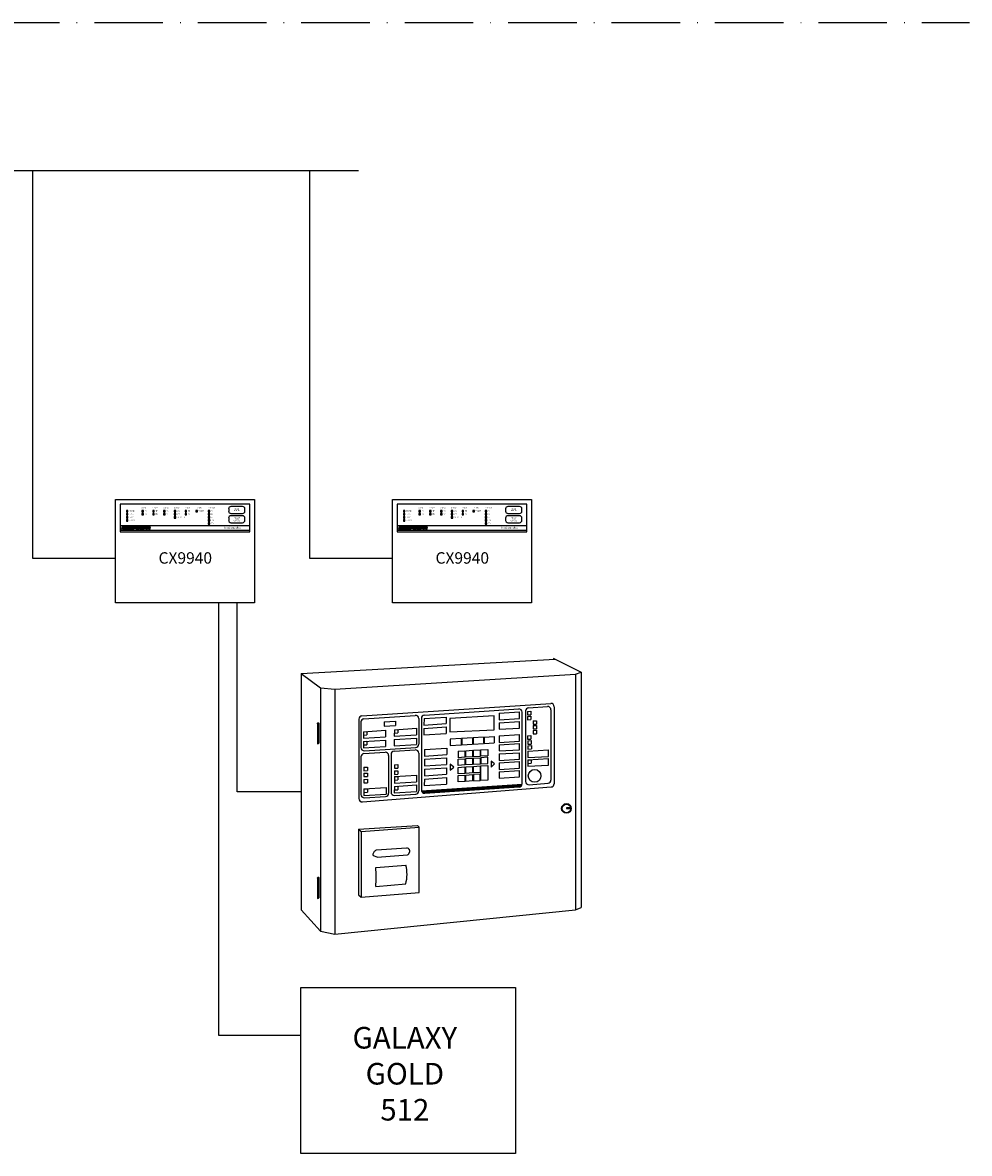
# Model space of a CAD drawing. Units: millimetres. Extents: x -25321 to 4202, y -1033 to 5416.
# Drawn here: x 4036 to 4202, y 1248 to 1446 of the extents above; entities that cross this region are included whole.
import ezdxf
from ezdxf.enums import TextEntityAlignment as Align

# ---------------------------------------------------------------- set-up
doc = ezdxf.new("R2010")
doc.units = ezdxf.units.MM
doc.linetypes.add('ACAD_ISO10W100', pattern=[18, 12, -3, 0, -3])
for name, color, linetype in [('LAN', 50, 'Continuous'), ('system KD', 150, 'Continuous'), ('system SSP', 10, 'Continuous')]:
    doc.layers.add(name, color=color, linetype=linetype)
doc.styles.get("Standard").update_dxf_attribs({"font": 'techb___.ttf'})

# ---------------------------------------------------------------- blocks, each defined once
blk = doc.blocks.new('cx9940')
at = {"layer": 'system KD', "color": 7}
for p, q in [((0, 18.09), (0, 0)), ((0.08, 0), (0.08, 18.09)), ((0.08, 18.09), (24.38, 18.09)), ((24.38, 18.09), (24.38, 0)), ((23.57, 17.28), (0.89, 17.28)), ((0.89, 17.28), (0.89, 12.42)), ((1.97, 16.2), (1.97, 15.93)), ((2.24, 16.2), (1.97, 16.2)), ((1.97, 15.93), (2.24, 15.93)), ((2.24, 15.93), (2.24, 16.2)), ((4.67, 16.2), (4.67, 15.93)), ((4.94, 16.2), (4.67, 16.2)), ((4.67, 15.93), (4.94, 15.93)), ((4.94, 15.93), (4.94, 16.2)), ((6.56, 16.2), (6.56, 15.93)), ((6.83, 16.2), (6.56, 16.2)), ((6.56, 15.93), (6.83, 15.93)), ((6.83, 15.93), (6.83, 16.2)), ((8.45, 16.2), (8.45, 15.93)), ((8.72, 16.2), (8.45, 16.2)), ((8.45, 15.93), (8.72, 15.93)), ((8.72, 15.93), (8.72, 16.2)), ((10.34, 16.2), (10.34, 15.93)), ((10.61, 16.2), (10.34, 16.2)), ((10.34, 15.93), (10.61, 15.93)), ((10.61, 15.93), (10.61, 16.2)), ((12.23, 16.2), (12.23, 15.93)), ((12.5, 16.2), (12.23, 16.2)), ((12.23, 15.93), (12.5, 15.93)), ((12.5, 15.93), (12.5, 16.2)), ((14.12, 16.2), (14.12, 15.93)), ((14.39, 16.2), (14.12, 16.2)), ((14.12, 15.93), (14.39, 15.93)), ((14.39, 15.93), (14.39, 16.2)), ((16.28, 16.2), (16.28, 15.93)), ((16.55, 16.2), (16.28, 16.2)), ((16.28, 15.93), (16.55, 15.93)), ((16.55, 15.93), (16.55, 16.2)), ((19.86, 16.47), (19.86, 16.07)), ((22.29, 16.88), (20.26, 16.88)), ((22.69, 16.07), (22.69, 16.47)), ((23.57, 12.42), (23.57, 17.28)), ((2.24, 15.66), (1.97, 15.66)), ((1.97, 15.66), (1.97, 15.39)), ((1.97, 15.39), (2.24, 15.39)), ((1.97, 15.12), (1.97, 14.85)), ((2.24, 15.12), (1.97, 15.12)), ((1.97, 14.85), (2.24, 14.85)), ((1.97, 14.58), (1.97, 14.31)), ((2.24, 14.58), (1.97, 14.58)), ((1.97, 14.31), (2.24, 14.31)), ((2.24, 15.39), (2.24, 15.66)), ((2.24, 14.85), (2.24, 15.12)), ((2.24, 14.31), (2.24, 14.58)), ((4.67, 15.66), (4.67, 15.39)), ((4.94, 15.66), (4.67, 15.66)), ((4.67, 15.39), (4.94, 15.39)), ((4.94, 15.39), (4.94, 15.66)), ((6.83, 15.66), (6.56, 15.66)), ((6.56, 15.66), (6.56, 15.39)), ((6.56, 15.39), (6.83, 15.39)), ((6.83, 15.39), (6.83, 15.66)), ((8.72, 15.66), (8.45, 15.66)), ((8.45, 15.66), (8.45, 15.39)), ((8.45, 15.39), (8.72, 15.39)), ((8.72, 15.39), (8.72, 15.66)), ((10.34, 15.66), (10.34, 15.39)), ((10.61, 15.66), (10.34, 15.66)), ((10.34, 15.39), (10.61, 15.39)), ((10.61, 15.12), (10.34, 15.12)), ((10.34, 15.12), (10.34, 14.85)), ((10.34, 14.85), (10.61, 14.85)), ((10.61, 15.39), (10.61, 15.66)), ((10.61, 14.85), (10.61, 15.12)), ((12.5, 15.66), (12.23, 15.66)), ((12.23, 15.66), (12.23, 15.39)), ((12.23, 15.39), (12.5, 15.39)), ((12.5, 15.39), (12.5, 15.66)), ((16.28, 15.66), (16.28, 15.39)), ((16.55, 15.66), (16.28, 15.66)), ((16.28, 15.39), (16.55, 15.39)), ((16.28, 15.12), (16.28, 14.85)), ((16.55, 15.12), (16.28, 15.12)), ((16.28, 14.85), (16.55, 14.85)), ((16.28, 14.58), (16.28, 14.31)), ((16.55, 14.58), (16.28, 14.58)), ((16.28, 14.31), (16.55, 14.31)), ((16.28, 14.04), (16.28, 13.77)), ((16.55, 14.04), (16.28, 14.04)), ((16.55, 15.39), (16.55, 15.66)), ((16.55, 14.85), (16.55, 15.12)), ((16.55, 14.31), (16.55, 14.58)), ((16.55, 13.77), (16.55, 14.04)), ((19.86, 14.85), (19.86, 14.45)), ((20.26, 15.66), (22.29, 15.66)), ((22.29, 15.26), (20.26, 15.26)), ((20.26, 14.04), (22.29, 14.04)), ((22.69, 14.45), (22.69, 14.85)), ((0.89, 13.56), (23.57, 13.56)), ((0.89, 12.71), (23.57, 12.71)), ((0.89, 12.42), (23.57, 12.42)), ((16.28, 13.77), (16.55, 13.77)), ((24.38, 0), (0.08, 0))]:
    blk.add_line(p, q, dxfattribs=at)
for points in [[(1.2, 13.46), (1.1, 12.89), (1.21, 12.89), (1.24, 13.03), (1.31, 13.03), (1.32, 12.89), (1.46, 12.89), (1.39, 13.46), (1.2, 13.46), (1.2, 13.46)], [(1.25, 13.11), (1.27, 13.37), (1.3, 13.11), (1.25, 13.11), (1.25, 13.11)], [(1.63, 13.34), (1.5, 13.34), (1.5, 12.89), (1.63, 12.89), (1.63, 13.2), (1.63, 13.22), (1.63, 13.23), (1.63, 13.24), (1.64, 13.24), (1.65, 13.24), (1.65, 13.24), (1.66, 13.24), (1.68, 13.23), (1.68, 13.22), (1.68, 13.2), (1.68, 12.89), (1.81, 12.89), (1.81, 13.24), (1.81, 13.27), (1.8, 13.29), (1.79, 13.31), (1.78, 13.33), (1.77, 13.34), (1.76, 13.34), (1.74, 13.35), (1.72, 13.35), (1.68, 13.34), (1.67, 13.34), (1.66, 13.33), (1.65, 13.33), (1.64, 13.31), (1.63, 13.29), (1.63, 13.34), (1.63, 13.34)], [(2.03, 12.89), (2.16, 12.89), (2.16, 13.46), (2.03, 13.46), (2.03, 13.28), (2.02, 13.29), (2.02, 13.31), (2.01, 13.33), (2, 13.33), (1.99, 13.34), (1.97, 13.34), (1.96, 13.35), (1.94, 13.35), (1.92, 13.35), (1.9, 13.34), (1.88, 13.33), (1.87, 13.32), (1.86, 13.31), (1.86, 13.29), (1.85, 13.27), (1.85, 13.25), (1.85, 13), (1.86, 12.95), (1.86, 12.94), (1.86, 12.92), (1.87, 12.92), (1.88, 12.9), (1.89, 12.89), (1.92, 12.88), (1.94, 12.88), (1.97, 12.89), (2, 12.89), (2.01, 12.9), (2.02, 12.91), (2.02, 12.93), (2.03, 12.94), (2.03, 12.89), (2.03, 12.89)], [(1.97, 13.21), (1.98, 13.23), (1.99, 13.24), (1.99, 13.24), (2.01, 13.24), (2.01, 13.24), (2.02, 13.24), (2.03, 13.23), (2.03, 13.21), (2.03, 13.02), (2.03, 13), (2.02, 12.99), (2.01, 12.98), (2.01, 12.98), (1.99, 12.98), (1.99, 12.99), (1.98, 13), (1.97, 13.02), (1.97, 13.21), (1.97, 13.21)], [(2.51, 13.22), (2.51, 13.25), (2.49, 13.28), (2.48, 13.3), (2.47, 13.32), (2.46, 13.33), (2.44, 13.33), (2.42, 13.34), (2.39, 13.35), (2.35, 13.35), (2.31, 13.35), (2.28, 13.34), (2.26, 13.33), (2.24, 13.32), (2.22, 13.3), (2.21, 13.28), (2.2, 13.25), (2.2, 13.22), (2.2, 13), (2.2, 12.97), (2.2, 12.96), (2.21, 12.95), (2.23, 12.92), (2.25, 12.91), (2.27, 12.9), (2.3, 12.89), (2.32, 12.88), (2.35, 12.88), (2.38, 12.88), (2.41, 12.89), (2.44, 12.9), (2.46, 12.91), (2.47, 12.92), (2.48, 12.92), (2.49, 12.94), (2.49, 12.95), (2.5, 12.96), (2.5, 12.97), (2.51, 13), (2.51, 13.22), (2.51, 13.22)], [(2.33, 13.23), (2.33, 13.24), (2.33, 13.26), (2.34, 13.26), (2.35, 13.27), (2.36, 13.26), (2.38, 13.26), (2.38, 13.24), (2.38, 13.23), (2.38, 13), (2.38, 12.98), (2.38, 12.97), (2.36, 12.97), (2.35, 12.96), (2.34, 12.97), (2.33, 12.97), (2.33, 12.98), (2.33, 13), (2.33, 13.23), (2.33, 13.23)], [(2.62, 12.89), (2.77, 12.89), (2.85, 13.34), (2.74, 13.34), (2.7, 12.99), (2.66, 13.34), (2.53, 13.34), (2.62, 12.89), (2.62, 12.89)], [(3.19, 13.1), (3.19, 13.22), (3.18, 13.26), (3.18, 13.27), (3.18, 13.28), (3.16, 13.31), (3.14, 13.33), (3.11, 13.34), (3.09, 13.34), (3.06, 13.35), (3.03, 13.35), (3, 13.35), (2.96, 13.34), (2.94, 13.33), (2.92, 13.32), (2.9, 13.3), (2.89, 13.28), (2.88, 13.25), (2.88, 13.22), (2.88, 13), (2.88, 12.97), (2.88, 12.96), (2.89, 12.95), (2.9, 12.92), (2.92, 12.91), (2.95, 12.9), (2.97, 12.89), (3, 12.88), (3.03, 12.88), (3.06, 12.88), (3.09, 12.89), (3.12, 12.89), (3.14, 12.9), (3.16, 12.92), (3.18, 12.94), (3.18, 12.97), (3.19, 13), (3.19, 13.07), (3.06, 13.07), (3.06, 13.01), (3.06, 12.99), (3.05, 12.97), (3.05, 12.97), (3.03, 12.96), (3.02, 12.97), (3.01, 12.97), (3.01, 12.98), (3.01, 12.99), (3.01, 13.01), (3.01, 13.1), (3.19, 13.1), (3.19, 13.1)], [(3.01, 13.18), (3.01, 13.24), (3.01, 13.25), (3.01, 13.26), (3.02, 13.26), (3.03, 13.27), (3.05, 13.26), (3.05, 13.26), (3.06, 13.26), (3.06, 13.25), (3.06, 13.24), (3.06, 13.18), (3.01, 13.18), (3.01, 13.18)], [(3.35, 13.34), (3.23, 13.34), (3.23, 12.89), (3.35, 12.89), (3.35, 13.21), (3.36, 13.22), (3.36, 13.23), (3.36, 13.23), (3.37, 13.24), (3.39, 13.24), (3.4, 13.24), (3.4, 13.24), (3.4, 13.23), (3.41, 13.22), (3.41, 13.21), (3.41, 13.1), (3.54, 13.1), (3.54, 13.26), (3.53, 13.28), (3.53, 13.29), (3.53, 13.31), (3.52, 13.33), (3.51, 13.34), (3.49, 13.34), (3.47, 13.35), (3.45, 13.35), (3.44, 13.35), (3.42, 13.34), (3.4, 13.34), (3.39, 13.33), (3.37, 13.31), (3.36, 13.28), (3.35, 13.28), (3.35, 13.34), (3.35, 13.34)], [(3.61, 13.26), (3.61, 13.21), (3.75, 13.35), (3.76, 13.37), (3.76, 13.37), (3.77, 13.37), (3.85, 13.46), (3.81, 13.47), (3.61, 13.26), (3.61, 13.26)], [(3.61, 13.3), (3.61, 13.28), (3.79, 13.47), (3.78, 13.47), (3.75, 13.47), (3.61, 13.33), (3.61, 13.3), (3.61, 13.3)], [(3.72, 13.46), (3.69, 13.45), (3.67, 13.44), (3.66, 13.42), (3.65, 13.41), (3.63, 13.39), (3.61, 13.36), (3.72, 13.46), (3.72, 13.46)], [(3.61, 13.19), (3.61, 13.15), (3.74, 13.28), (3.74, 13.33), (3.61, 13.19), (3.61, 13.19)], [(3.74, 13.21), (3.74, 13.26), (3.61, 13.12), (3.61, 13.08), (3.74, 13.21), (3.74, 13.21)], [(3.74, 13.19), (3.61, 13.05), (3.61, 13.04), (3.61, 13.01), (3.74, 13.15), (3.74, 13.19), (3.74, 13.19)], [(3.74, 13.08), (3.74, 13.12), (3.61, 12.99), (3.63, 12.95), (3.74, 13.08), (3.74, 13.08)], [(3.74, 13.01), (3.74, 13.05), (3.63, 12.94), (3.66, 12.92), (3.74, 13.01), (3.74, 13.01)], [(3.77, 12.97), (3.76, 12.97), (3.76, 12.98), (3.75, 12.99), (3.67, 12.9), (3.68, 12.9), (3.7, 12.89), (3.77, 12.97), (3.77, 12.97)], [(3.8, 12.97), (3.71, 12.89), (3.75, 12.88), (3.95, 13.08), (3.95, 13.13), (3.94, 13.13), (3.81, 12.98), (3.8, 12.97), (3.8, 12.97)], [(3.77, 12.87), (3.78, 12.87), (3.81, 12.87), (3.95, 13.02), (3.95, 13.03), (3.95, 13.07), (3.77, 12.87), (3.77, 12.87)], [(3.79, 13.37), (3.81, 13.37), (3.81, 13.35), (3.9, 13.44), (3.87, 13.46), (3.79, 13.37), (3.79, 13.37)], [(3.81, 13.06), (3.81, 13.02), (3.92, 13.13), (3.88, 13.13), (3.81, 13.06), (3.81, 13.06)], [(3.82, 13.33), (3.82, 13.29), (3.93, 13.41), (3.91, 13.43), (3.82, 13.33), (3.82, 13.33)], [(3.82, 13.13), (3.82, 13.11), (3.82, 13.13), (3.82, 13.13)], [(3.82, 13.11), (3.82, 13.08), (3.86, 13.13), (3.82, 13.13), (3.82, 13.11), (3.82, 13.11)], [(3.84, 13.28), (3.88, 13.28), (3.95, 13.36), (3.94, 13.37), (3.94, 13.39), (3.84, 13.28), (3.84, 13.28)], [(3.95, 12.99), (3.84, 12.88), (3.86, 12.89), (3.88, 12.89), (3.9, 12.9), (3.91, 12.92), (3.92, 12.93), (3.93, 12.94), (3.94, 12.95), (3.94, 12.97), (3.95, 12.99), (3.95, 12.99)], [(3.94, 13.28), (3.94, 13.29), (3.95, 13.29), (3.95, 13.31), (3.95, 13.34), (3.9, 13.28), (3.94, 13.28), (3.94, 13.28)], [(3.94, 13.29), (3.95, 13.29), (3.95, 13.28), (3.94, 13.28), (3.94, 13.29), (3.94, 13.29)], [(4.19, 13.36), (4.21, 13.35), (4.22, 13.34), (4.15, 13.27), (4.13, 13.26), (4.13, 13.26), (4.12, 13.24), (4.12, 13.24), (4.08, 13.2), (4.02, 13.13), (3.99, 13.1), (3.99, 13.15), (4.19, 13.36), (4.19, 13.36)], [(4.17, 13.36), (3.99, 13.17), (3.99, 13.22), (4.13, 13.36), (4.14, 13.36), (4.17, 13.36), (4.17, 13.36)], [(4.1, 13.36), (3.99, 13.24), (3.99, 13.24), (3.99, 13.26), (4, 13.29), (4.01, 13.3), (4.02, 13.31), (4.04, 13.33), (4.06, 13.34), (4.08, 13.35), (4.1, 13.36), (4.1, 13.36)], [(4.12, 13.21), (4.12, 13.17), (3.99, 13.03), (3.99, 13.08), (4.12, 13.21), (4.12, 13.21)], [(4.12, 13.15), (4.12, 13.1), (3.99, 12.97), (3.99, 12.98), (3.99, 13.02), (4.12, 13.15), (4.12, 13.15)], [(4.12, 13.08), (4.12, 13.03), (4.02, 12.93), (4.01, 12.94), (4, 12.95), (4.12, 13.08), (4.12, 13.08)], [(4.12, 13.01), (4.12, 12.99), (4.12, 12.98), (4.12, 12.98), (4.13, 12.97), (4.05, 12.9), (4.03, 12.92), (4.12, 13.01), (4.12, 13.01)], [(4.3, 13.13), (4.3, 13.09), (4.1, 12.88), (4.09, 12.89), (4.07, 12.89), (4.14, 12.97), (4.15, 12.97), (4.16, 12.97), (4.17, 12.97), (4.17, 12.98), (4.18, 12.99), (4.18, 13), (4.3, 13.13), (4.3, 13.13)], [(4.3, 13.07), (4.3, 13.02), (4.17, 12.88), (4.15, 12.87), (4.12, 12.88), (4.3, 13.07), (4.3, 13.07)], [(4.24, 13.34), (4.25, 13.33), (4.26, 13.32), (4.18, 13.23), (4.18, 13.24), (4.17, 13.25), (4.17, 13.26), (4.17, 13.26), (4.24, 13.34), (4.24, 13.34)], [(4.28, 13.31), (4.3, 13.28), (4.18, 13.16), (4.18, 13.2), (4.28, 13.31), (4.28, 13.31)], [(4.3, 13.26), (4.3, 13.24), (4.3, 13.23), (4.18, 13.09), (4.18, 13.13), (4.3, 13.26), (4.3, 13.26)], [(4.3, 13.2), (4.3, 13.16), (4.18, 13.02), (4.18, 13.07), (4.3, 13.2), (4.3, 13.2)], [(4.3, 13), (4.3, 12.98), (4.3, 12.97), (4.3, 12.96), (4.28, 12.94), (4.27, 12.92), (4.25, 12.9), (4.24, 12.9), (4.22, 12.89), (4.2, 12.88), (4.3, 13), (4.3, 13)], [(4.35, 13.23), (4.35, 13.28), (4.41, 13.34), (4.46, 13.34), (4.35, 13.23), (4.35, 13.23)], [(4.35, 13.16), (4.35, 13.21), (4.48, 13.34), (4.48, 13.29), (4.35, 13.16), (4.35, 13.16)], [(4.35, 13.1), (4.35, 13.15), (4.52, 13.32), (4.53, 13.33), (4.55, 13.34), (4.57, 13.34), (4.59, 13.34), (4.35, 13.1), (4.35, 13.1)], [(4.35, 13.3), (4.35, 13.34), (4.39, 13.34), (4.35, 13.3), (4.35, 13.3)], [(4.35, 13.03), (4.35, 13.07), (4.48, 13.21), (4.48, 13.16), (4.35, 13.03), (4.35, 13.03)], [(4.35, 12.95), (4.35, 13), (4.48, 13.13), (4.48, 13.09), (4.35, 12.96), (4.35, 12.95), (4.35, 12.95)], [(4.48, 13.07), (4.35, 12.94), (4.35, 12.89), (4.48, 13.02), (4.48, 13.07), (4.48, 13.07)], [(4.41, 12.89), (4.36, 12.89), (4.48, 13), (4.48, 12.95), (4.41, 12.89), (4.41, 12.89)], [(4.43, 12.89), (4.48, 12.93), (4.48, 12.89), (4.43, 12.89), (4.43, 12.89)], [(4.54, 13.22), (4.52, 13.23), (4.52, 13.24), (4.51, 13.24), (4.61, 13.34), (4.62, 13.34), (4.64, 13.33), (4.54, 13.22), (4.54, 13.22)], [(4.54, 13.16), (4.54, 13.2), (4.65, 13.31), (4.65, 13.3), (4.66, 13.28), (4.54, 13.16), (4.54, 13.16)], [(4.54, 13.09), (4.54, 13.13), (4.67, 13.26), (4.67, 13.26), (4.67, 13.22), (4.54, 13.09), (4.54, 13.09)], [(4.54, 13.02), (4.54, 13.07), (4.67, 13.2), (4.67, 13.15), (4.54, 13.02), (4.54, 13.02)], [(4.54, 12.95), (4.54, 13), (4.67, 13.13), (4.67, 13.08), (4.54, 12.95), (4.54, 12.95)], [(4.54, 12.89), (4.54, 12.93), (4.67, 13.07), (4.67, 13.02), (4.54, 12.89), (4.54, 12.89)], [(4.61, 12.89), (4.56, 12.89), (4.67, 12.99), (4.67, 12.95), (4.64, 12.92), (4.61, 12.89), (4.61, 12.89)], [(4.67, 12.89), (4.63, 12.89), (4.67, 12.93), (4.67, 12.89), (4.67, 12.89)], [(4.7, 13.26), (4.71, 13.26), (4.88, 13.42), (4.88, 13.46), (4.87, 13.46), (4.7, 13.29), (4.7, 13.26), (4.7, 13.26)], [(4.74, 13.35), (4.7, 13.32), (4.7, 13.35), (4.74, 13.35), (4.74, 13.35)], [(4.74, 13.26), (4.88, 13.4), (4.88, 13.36), (4.75, 13.22), (4.75, 13.26), (4.74, 13.26), (4.74, 13.26)], [(4.75, 13.41), (4.8, 13.46), (4.85, 13.46), (4.75, 13.36), (4.75, 13.41), (4.75, 13.41)], [(4.75, 13.43), (4.78, 13.46), (4.75, 13.46), (4.75, 13.43), (4.75, 13.43)], [(4.92, 13.33), (4.75, 13.15), (4.75, 13.2), (4.9, 13.35), (4.92, 13.35), (4.92, 13.33), (4.92, 13.33)], [(4.92, 13.26), (4.88, 13.26), (4.88, 13.21), (4.75, 13.08), (4.75, 13.13), (4.92, 13.31), (4.92, 13.26), (4.92, 13.26)], [(4.88, 13.15), (4.75, 13.02), (4.75, 13.07), (4.88, 13.2), (4.88, 13.15), (4.88, 13.15)], [(4.75, 12.99), (4.88, 13.13), (4.88, 13.08), (4.75, 12.95), (4.75, 12.99), (4.75, 12.99)], [(4.88, 13.01), (4.88, 13.05), (4.75, 12.92), (4.75, 12.89), (4.76, 12.89), (4.88, 13.01), (4.88, 13.01)], [(4.88, 12.94), (4.82, 12.89), (4.78, 12.89), (4.88, 12.98), (4.88, 12.94), (4.88, 12.94)], [(4.88, 12.92), (4.85, 12.89), (4.88, 12.89), (4.88, 12.92), (4.88, 12.92)], [(5.03, 13.35), (5.07, 13.35), (4.96, 13.24), (4.96, 13.28), (5.03, 13.35), (5.03, 13.35)], [(4.96, 13.35), (5, 13.35), (4.96, 13.31), (4.96, 13.35), (4.96, 13.35)], [(5.09, 13.35), (5.09, 13.3), (4.96, 13.17), (4.96, 13.21), (5.09, 13.35), (5.09, 13.35)], [(5.2, 13.35), (5.21, 13.35), (4.96, 13.1), (4.96, 13.14), (5.15, 13.34), (5.17, 13.34), (5.2, 13.35), (5.2, 13.35)], [(5.09, 13.21), (5.09, 13.16), (4.96, 13.03), (4.96, 13.08), (5.09, 13.21), (5.09, 13.21)], [(5.09, 13.14), (5.09, 13.1), (4.96, 12.96), (4.96, 13.01), (5.09, 13.14), (5.09, 13.14)], [(5.09, 13.07), (5.09, 13.03), (4.96, 12.89), (4.96, 12.94), (5.09, 13.07), (5.09, 13.07)], [(5.09, 13), (5.09, 12.96), (5.02, 12.89), (4.97, 12.89), (4.98, 12.89), (5.09, 13), (5.09, 13)], [(5.09, 12.94), (5.09, 12.89), (5.04, 12.89), (5.09, 12.94), (5.09, 12.94)], [(5.22, 13.35), (5.24, 13.34), (5.26, 13.33), (5.15, 13.22), (5.14, 13.23), (5.13, 13.24), (5.13, 13.24), (5.22, 13.35), (5.22, 13.35)], [(5.26, 13.32), (5.27, 13.31), (5.27, 13.3), (5.28, 13.29), (5.15, 13.16), (5.15, 13.2), (5.26, 13.32), (5.26, 13.32)], [(5.28, 13.27), (5.28, 13.23), (5.15, 13.09), (5.15, 13.13), (5.28, 13.27), (5.28, 13.27)], [(5.28, 13.2), (5.28, 13.16), (5.21, 13.09), (5.17, 13.09), (5.28, 13.2), (5.28, 13.2)], [(5.28, 13.13), (5.28, 13.09), (5.24, 13.09), (5.28, 13.13), (5.28, 13.13)], [(5.52, 13.36), (5.53, 13.35), (5.55, 13.34), (5.48, 13.27), (5.47, 13.26), (5.45, 13.26), (5.45, 13.24), (5.45, 13.24), (5.4, 13.2), (5.35, 13.13), (5.32, 13.1), (5.32, 13.15), (5.52, 13.36), (5.52, 13.36)], [(5.5, 13.36), (5.32, 13.17), (5.32, 13.22), (5.45, 13.36), (5.47, 13.36), (5.5, 13.36), (5.5, 13.36)], [(5.43, 13.36), (5.32, 13.24), (5.32, 13.24), (5.32, 13.26), (5.33, 13.29), (5.34, 13.3), (5.35, 13.31), (5.37, 13.33), (5.39, 13.34), (5.41, 13.35), (5.43, 13.36), (5.43, 13.36)], [(5.45, 13.21), (5.45, 13.17), (5.32, 13.03), (5.32, 13.08), (5.45, 13.21), (5.45, 13.21)], [(5.45, 13.15), (5.45, 13.1), (5.32, 12.97), (5.32, 12.98), (5.32, 13.02), (5.45, 13.15), (5.45, 13.15)], [(5.45, 13.08), (5.45, 13.03), (5.35, 12.93), (5.34, 12.94), (5.33, 12.95), (5.45, 13.08), (5.45, 13.08)], [(5.45, 13.01), (5.45, 12.99), (5.45, 12.98), (5.45, 12.98), (5.45, 12.97), (5.39, 12.9), (5.35, 12.92), (5.45, 13.01), (5.45, 13.01)], [(5.63, 13.13), (5.63, 13.09), (5.43, 12.88), (5.41, 12.89), (5.4, 12.89), (5.47, 12.97), (5.48, 12.97), (5.48, 12.97), (5.5, 12.97), (5.5, 12.98), (5.5, 12.99), (5.5, 13), (5.63, 13.13), (5.63, 13.13)], [(5.63, 13.07), (5.63, 13.02), (5.5, 12.88), (5.47, 12.87), (5.45, 12.88), (5.63, 13.07), (5.63, 13.07)], [(5.56, 13.34), (5.58, 13.33), (5.59, 13.32), (5.5, 13.23), (5.5, 13.24), (5.5, 13.25), (5.5, 13.26), (5.49, 13.26), (5.56, 13.34), (5.56, 13.34)], [(5.6, 13.31), (5.62, 13.28), (5.5, 13.16), (5.5, 13.2), (5.6, 13.31), (5.6, 13.31)], [(5.63, 13.26), (5.63, 13.24), (5.63, 13.23), (5.5, 13.09), (5.5, 13.13), (5.63, 13.26), (5.63, 13.26)], [(5.63, 13.2), (5.63, 13.16), (5.5, 13.02), (5.5, 13.07), (5.63, 13.2), (5.63, 13.2)], [(5.63, 13), (5.63, 12.98), (5.63, 12.97), (5.63, 12.96), (5.61, 12.94), (5.6, 12.92), (5.58, 12.9), (5.56, 12.9), (5.55, 12.89), (5.52, 12.88), (5.63, 13), (5.63, 13)], [(5.67, 13.34), (5.67, 13.29), (5.8, 13.42), (5.8, 13.46), (5.79, 13.46), (5.67, 13.34), (5.67, 13.34)], [(5.67, 13.41), (5.73, 13.46), (5.76, 13.46), (5.67, 13.36), (5.67, 13.41), (5.67, 13.41)], [(5.67, 13.43), (5.7, 13.46), (5.67, 13.46), (5.67, 13.43), (5.67, 13.43)], [(5.67, 13.27), (5.8, 13.4), (5.8, 13.36), (5.67, 13.22), (5.67, 13.27), (5.67, 13.27)], [(5.8, 13.29), (5.67, 13.15), (5.67, 13.2), (5.8, 13.33), (5.8, 13.29), (5.8, 13.29)], [(5.8, 13.22), (5.67, 13.08), (5.67, 13.13), (5.8, 13.26), (5.8, 13.22), (5.8, 13.22)], [(5.8, 13.15), (5.67, 13.02), (5.67, 13.07), (5.8, 13.2), (5.8, 13.15), (5.8, 13.15)], [(5.67, 13), (5.8, 13.13), (5.8, 13.08), (5.67, 12.95), (5.67, 13), (5.67, 13)], [(5.8, 13.01), (5.8, 13.05), (5.67, 12.92), (5.67, 12.89), (5.68, 12.89), (5.8, 13.01), (5.8, 13.01)], [(5.8, 12.94), (5.74, 12.89), (5.7, 12.89), (5.8, 12.98), (5.8, 12.94), (5.8, 12.94)], [(5.8, 12.92), (5.77, 12.89), (5.8, 12.89), (5.8, 12.92), (5.8, 12.92)], [(6.02, 13.36), (5.99, 13.36), (5.98, 13.36), (5.84, 13.21), (5.85, 13.18), (6.02, 13.36), (6.02, 13.36)], [(5.95, 13.36), (5.93, 13.35), (5.91, 13.34), (5.89, 13.33), (5.87, 13.31), (5.86, 13.29), (5.85, 13.28), (5.84, 13.26), (5.84, 13.23), (5.95, 13.36), (5.95, 13.36)], [(5.96, 13.03), (5.96, 13.06), (5.95, 13.06), (5.84, 12.95), (5.85, 12.94), (5.86, 12.93), (5.96, 13.03), (5.96, 13.03)], [(5.84, 12.97), (5.93, 13.06), (5.88, 13.06), (5.84, 13.01), (5.84, 13), (5.84, 12.97), (5.84, 12.97)], [(5.86, 13.06), (5.84, 13.06), (5.84, 13.03), (5.86, 13.06), (5.86, 13.06)], [(5.96, 13.23), (5.96, 13.24), (5.97, 13.25), (5.97, 13.26), (5.98, 13.27), (5.99, 13.28), (6, 13.27), (6, 13.27), (6.08, 13.34), (6.06, 13.34), (6.04, 13.35), (5.86, 13.16), (5.87, 13.13), (5.96, 13.23), (5.96, 13.23)], [(5.97, 12.97), (5.97, 12.98), (5.96, 13), (5.96, 13.01), (5.87, 12.92), (5.9, 12.9), (5.97, 12.97), (5.97, 12.97)], [(5.99, 13.19), (5.98, 13.2), (5.97, 13.21), (5.97, 13.21), (5.88, 13.13), (5.91, 13.11), (5.99, 13.19), (5.99, 13.19)], [(5.92, 13.1), (5.95, 13.08), (6.04, 13.17), (6, 13.18), (5.92, 13.1), (5.92, 13.1)], [(6.14, 13.07), (6.13, 13.09), (6.12, 13.1), (6.02, 13), (6.02, 12.98), (6.02, 12.98), (6.01, 12.97), (6, 12.97), (5.99, 12.96), (5.98, 12.96), (5.92, 12.89), (5.95, 12.89), (6.14, 13.07), (6.14, 13.07)], [(6.08, 13.15), (6.05, 13.16), (5.97, 13.08), (5.98, 13.07), (5.99, 13.06), (6.08, 13.15), (6.08, 13.15)], [(6.02, 12.89), (6.14, 13.01), (6.15, 13.03), (6.14, 13.05), (5.97, 12.89), (6, 12.89), (6.02, 12.89), (6.02, 12.89)], [(6.02, 13.02), (6.12, 13.11), (6.09, 13.14), (6, 13.05), (6.01, 13.03), (6.02, 13.03), (6.02, 13.02), (6.02, 13.02)], [(6.02, 13.24), (6.02, 13.22), (6.12, 13.32), (6.1, 13.33), (6.09, 13.34), (6.02, 13.26), (6.02, 13.24), (6.02, 13.24)], [(6.08, 13.22), (6.14, 13.28), (6.13, 13.29), (6.13, 13.31), (6.04, 13.22), (6.08, 13.22), (6.08, 13.22)], [(6.14, 12.99), (6.04, 12.89), (6.06, 12.89), (6.08, 12.9), (6.1, 12.91), (6.11, 12.92), (6.12, 12.94), (6.13, 12.95), (6.13, 12.97), (6.14, 12.99), (6.14, 12.99)], [(6.15, 13.22), (6.15, 13.24), (6.15, 13.26), (6.1, 13.22), (6.15, 13.22), (6.15, 13.22)]]:
    blk.add_lwpolyline(points, dxfattribs=at)
for centre, start, end in [((20.26, 16.47), 90, 180), ((20.26, 16.07), 180, 270), ((22.29, 16.47), 0, 90), ((22.29, 16.07), 270, 0), ((20.26, 14.85), 90, 180), ((20.26, 14.45), 180, 270), ((22.29, 14.85), 0, 90), ((22.29, 14.45), 270, 0)]:
    blk.add_arc(centre, 0.405, start, end, dxfattribs=at)
for s, p in [('POWER', (2.94, 16.07)), ('COMM1', (5.1, 16.61)), ('TD', (5.37, 16.07)), ('COMM2', (6.99, 16.61)), ('TD', (7.26, 16.07)), ('COMM3', (8.88, 16.61)), ('TD', (9.15, 16.07)), ('MODEM', (10.77, 16.61)), ('DCD', (11.04, 16.07)), ('COMM4', (12.66, 16.61)), ('TD', (12.93, 16.07)), ('I/O BUS', (14.7, 16.61)), ('STATUS', (15.09, 16.07)), ('ETHERNET', (16.86, 16.61)), ('TD', (16.98, 16.07)), ('MEMORY', (21.3, 16.15)), ('CLEAR', (21.3, 16.42)), ('ERROR', (2.94, 14.45)), ('SCAN', (2.94, 14.99)), ('CPU', (2.94, 15.53)), ('RD', (5.37, 15.53)), ('RD', (7.26, 15.53)), ('RD', (9.15, 15.53)), ('DTR', (11.04, 15.53)), ('SELECTED', (11.58, 14.99)), ('RD', (12.93, 15.53)), ('LINK', (16.98, 14.45)), ('COL', (16.98, 14.99)), ('POL', (16.98, 13.91)), ('RD', (16.98, 15.53)), ('OVERRIDE', (21.3, 14.35)), ('MODEM', (21.3, 14.89)), ('RS232', (21.3, 14.62))]:
    blk.add_text(s, height=0.194, dxfattribs=at).set_placement(p, align=Align.MIDDLE)
blk.add_text('NetController', height=0.324, dxfattribs=at).set_placement((19.14, 13))
at = {"layer": 'system KD', "color": 7, "insert": (12.27, 8.87), "char_height": 2, "attachment_point": 2}
blk.add_mtext('{\\fTahoma|b0|i0|c238|p32;CX9940}', dxfattribs=at)
blk = doc.blocks.new('schrack')
at = {"layer": 'system SSP'}
blk.add_hatch(color=256, dxfattribs=at).paths.add_polyline_path([(9.705, 5.26), (9.907, 5.26), (9.907, 5.286), (9.705, 5.286)])
for p, q in [((-1.406, 10.91), (9.23, 11.517)), ((9.154, 11.554), (10.321, 10.975)), ((-1.406, 10.91), (-1.406, 1.011)), ((-1.406, 10.91), (-0.589, 10.317)), ((10.079, 10.89), (10.321, 10.975)), ((10.321, 10.975), (10.321, 1.105)), ((0, 10.261), (10.079, 10.89)), ((0, 10.261), (10.079, 10.89)), ((10.079, 10.89), (10.079, 1.019)), ((-0.589, 10.317), (-0.589, 0.122)), ((-0.589, 10.317), (0, 10.261)), ((0, 10.261), (0, 0)), ((1.143, 9.137), (9.048, 9.658)), ((8.122, 9.479), (8.913, 9.532)), ((9.191, 9.524), (9.191, 6.294)), ((1.017, 9.003), (1.017, 5.672)), ((1.227, 9.018), (3.376, 9.16)), ((3.519, 9.026), (3.519, 7.953)), ((3.63, 9.034), (3.63, 6.034)), ((3.741, 9.025), (3.739, 8.752)), ((3.741, 9.025), (4.669, 9.086)), ((3.756, 9.169), (7.704, 9.428)), ((4.669, 9.086), (4.669, 8.814)), ((6.679, 9.135), (4.823, 9.029)), ((4.823, 9.029), (4.823, 8.471)), ((6.679, 8.552), (6.679, 9.135)), ((6.882, 9.254), (7.743, 9.309)), ((6.882, 9.254), (6.882, 8.977)), ((6.882, 8.977), (7.743, 9.032)), ((7.743, 9.032), (7.743, 9.309)), ((7.847, 6.293), (7.847, 9.294)), ((7.996, 9.345), (7.996, 6.388)), ((8.073, 9.324), (8.217, 9.331)), ((8.073, 9.324), (8.073, 9.18)), ((8.073, 9.18), (8.217, 9.187)), ((8.073, 9.117), (8.217, 9.124)), ((8.073, 9.117), (8.073, 8.973)), ((8.217, 9.331), (8.217, 9.187)), ((8.217, 9.124), (8.217, 8.98)), ((9.057, 9.397), (9.057, 6.451)), ((-0.724, 8.812), (-0.724, 7.995)), ((-0.724, 8.563), (-0.66, 8.563)), ((-0.66, 8.825), (-0.66, 7.995)), ((-0.66, 8.563), (-0.66, 8.197)), ((1.101, 8.884), (1.101, 7.812)), ((1.206, 8.475), (2.133, 8.536)), ((2.078, 8.89), (2.544, 8.917)), ((2.078, 8.89), (2.078, 8.705)), ((2.078, 8.705), (2.544, 8.732)), ((2.133, 8.536), (2.133, 8.264)), ((2.498, 8.56), (2.496, 8.288)), ((2.498, 8.56), (3.426, 8.621)), ((2.498, 8.56), (2.643, 8.566)), ((2.498, 8.56), (2.498, 8.416)), ((2.544, 8.917), (2.544, 8.732)), ((2.643, 8.566), (2.643, 8.423)), ((3.426, 8.621), (3.426, 8.349)), ((3.738, 8.615), (3.735, 8.343)), ((3.738, 8.615), (4.665, 8.676)), ((3.739, 8.752), (4.669, 8.814)), ((4.665, 8.676), (4.665, 8.404)), ((4.823, 8.471), (6.679, 8.552)), ((6.882, 8.844), (7.743, 8.899)), ((6.882, 8.844), (6.882, 8.575)), ((6.882, 8.575), (7.743, 8.629)), ((7.743, 8.629), (7.743, 8.899)), ((8.073, 8.973), (8.217, 8.98)), ((8.305, 8.929), (8.449, 8.935)), ((8.305, 8.929), (8.305, 8.785)), ((8.305, 8.785), (8.449, 8.792)), ((8.305, 8.734), (8.449, 8.741)), ((8.305, 8.734), (8.305, 8.59)), ((8.305, 8.59), (8.449, 8.597)), ((8.308, 8.53), (8.452, 8.537)), ((8.308, 8.53), (8.308, 8.386)), ((8.449, 8.935), (8.449, 8.792)), ((8.449, 8.741), (8.449, 8.597)), ((8.452, 8.537), (8.452, 8.393)), ((-0.66, 8.197), (-0.724, 8.197)), ((1.202, 8.065), (1.2, 7.793)), ((1.202, 8.065), (2.13, 8.126)), ((1.202, 8.065), (1.347, 8.072)), ((1.202, 8.065), (1.202, 7.921)), ((1.206, 8.475), (1.203, 8.202)), ((1.203, 8.202), (2.133, 8.264)), ((1.206, 8.475), (1.35, 8.481)), ((1.206, 8.475), (1.206, 8.331)), ((1.206, 8.331), (1.35, 8.338)), ((1.347, 8.072), (1.347, 7.928)), ((1.35, 8.481), (1.35, 8.338)), ((2.13, 8.126), (2.13, 7.854)), ((2.495, 8.15), (2.492, 7.878)), ((2.495, 8.15), (3.422, 8.211)), ((2.496, 8.288), (3.426, 8.349)), ((2.498, 8.416), (2.643, 8.423)), ((3.422, 8.211), (3.422, 7.939)), ((3.735, 8.343), (4.665, 8.404)), ((5.291, 8.19), (4.836, 8.164)), ((4.836, 8.164), (4.836, 7.897)), ((4.836, 8.162), (4.836, 7.897)), ((5.291, 8.19), (5.291, 7.923)), ((5.771, 8.218), (5.324, 8.192)), ((5.324, 8.192), (5.324, 7.925)), ((5.771, 8.218), (5.771, 7.95)), ((6.232, 8.244), (5.804, 8.219)), ((5.804, 8.219), (5.804, 7.952)), ((6.232, 8.244), (6.232, 7.977)), ((6.265, 8.246), (6.682, 8.27)), ((6.265, 8.246), (6.265, 7.979)), ((6.682, 8.27), (6.682, 8.003)), ((6.882, 8.308), (7.743, 8.363)), ((6.882, 8.308), (6.882, 8.019)), ((6.882, 8.019), (7.743, 8.073)), ((7.743, 8.073), (7.743, 8.363)), ((8.073, 8.304), (8.217, 8.311)), ((8.073, 8.304), (8.073, 8.161)), ((8.073, 8.161), (8.217, 8.167)), ((8.082, 8.097), (8.227, 8.104)), ((8.082, 8.097), (8.082, 7.954)), ((8.217, 8.311), (8.217, 8.167)), ((8.227, 8.104), (8.227, 7.96)), ((8.308, 8.386), (8.452, 8.393)), ((1.2, 7.793), (2.13, 7.854)), ((1.202, 7.921), (1.347, 7.928)), ((1.227, 7.556), (2.116, 7.614)), ((1.244, 7.677), (3.394, 7.819)), ((2.486, 7.654), (3.376, 7.712)), ((2.492, 7.878), (3.422, 7.939)), ((3.764, 7.729), (3.762, 7.457)), ((3.764, 7.729), (4.692, 7.79)), ((4.692, 7.79), (4.692, 7.518)), ((4.836, 7.897), (5.291, 7.923)), ((5.17, 7.658), (5.453, 7.675)), ((5.17, 7.658), (5.17, 7.386)), ((5.291, 7.885), (5.291, 7.885)), ((5.324, 7.925), (5.771, 7.95)), ((5.453, 7.675), (5.453, 7.403)), ((5.489, 7.678), (5.771, 7.696)), ((5.489, 7.406), (5.489, 7.678)), ((5.771, 7.696), (5.772, 7.423)), ((5.804, 7.952), (6.232, 7.977)), ((5.806, 7.698), (6.089, 7.716)), ((5.806, 7.426), (5.806, 7.698)), ((6.089, 7.716), (6.089, 7.443)), ((6.125, 7.719), (6.408, 7.736)), ((6.125, 7.445), (6.125, 7.719)), ((6.265, 7.979), (6.682, 8.003)), ((6.408, 7.736), (6.408, 7.463)), ((6.882, 7.931), (7.743, 7.986)), ((6.882, 7.931), (6.882, 7.667)), ((6.882, 7.667), (7.743, 7.722)), ((6.882, 7.543), (7.743, 7.597)), ((7.743, 7.722), (7.743, 7.986)), ((7.743, 7.328), (7.743, 7.597)), ((8.082, 7.954), (8.227, 7.96)), ((8.087, 7.666), (8.948, 7.72)), ((8.087, 7.666), (8.087, 7.388)), ((8.092, 7.889), (8.237, 7.896)), ((8.092, 7.889), (8.092, 7.745)), ((8.092, 7.745), (8.237, 7.752)), ((8.237, 7.896), (8.237, 7.752)), ((8.948, 7.442), (8.948, 7.72)), ((1.101, 7.421), (1.101, 5.842)), ((2.26, 7.48), (2.26, 5.901)), ((2.36, 7.519), (2.36, 5.94)), ((3.519, 7.578), (3.519, 5.999)), ((3.761, 7.319), (3.758, 7.047)), ((3.758, 7.047), (4.688, 7.108)), ((3.761, 7.319), (4.688, 7.38)), ((3.762, 7.457), (4.692, 7.518)), ((4.688, 7.38), (4.688, 7.108)), ((4.831, 7.115), (4.831, 6.859)), ((4.99, 6.987), (4.831, 7.115)), ((5.453, 7.403), (5.17, 7.386)), ((5.17, 7.326), (5.453, 7.344)), ((5.17, 7.064), (5.17, 7.326)), ((5.453, 7.344), (5.453, 7.082)), ((5.772, 7.423), (5.489, 7.406)), ((5.489, 7.346), (5.772, 7.364)), ((5.489, 7.084), (5.489, 7.346)), ((5.772, 7.364), (5.772, 7.102)), ((6.089, 7.443), (5.806, 7.426)), ((5.806, 7.366), (6.089, 7.383)), ((5.806, 7.104), (5.806, 7.366)), ((6.089, 7.122), (5.806, 7.104)), ((6.089, 7.383), (6.089, 7.122)), ((6.408, 7.463), (6.125, 7.445)), ((6.408, 7.403), (6.125, 7.386)), ((6.125, 7.386), (6.125, 7.124)), ((6.125, 7.124), (6.408, 7.142)), ((6.408, 7.142), (6.408, 7.403)), ((6.549, 7.243), (6.549, 6.983)), ((6.69, 7.128), (6.549, 7.243)), ((6.549, 6.983), (6.69, 7.128)), ((6.882, 7.543), (6.882, 7.273)), ((6.882, 7.273), (7.743, 7.328)), ((6.882, 7.166), (7.743, 7.221)), ((6.882, 7.166), (6.882, 6.888)), ((7.743, 6.943), (7.743, 7.221)), ((8.087, 7.388), (8.948, 7.442)), ((8.087, 7.292), (8.948, 7.347)), ((8.087, 7.292), (8.231, 7.299)), ((8.087, 7.292), (8.087, 7.025)), ((8.087, 7.292), (8.087, 7.148)), ((8.087, 7.148), (8.231, 7.155)), ((8.231, 7.299), (8.231, 7.155)), ((8.948, 7.079), (8.948, 7.347)), ((1.224, 6.987), (1.368, 6.994)), ((1.224, 6.987), (1.224, 6.843)), ((1.224, 6.843), (1.368, 6.85)), ((1.224, 6.736), (1.368, 6.743)), ((1.224, 6.736), (1.224, 6.592)), ((1.368, 6.994), (1.368, 6.85)), ((1.368, 6.743), (1.368, 6.599)), ((2.5, 7.09), (2.644, 7.096)), ((2.5, 7.09), (2.5, 6.946)), ((2.5, 6.946), (2.644, 6.953)), ((2.5, 6.832), (2.644, 6.839)), ((2.5, 6.832), (2.5, 6.688)), ((2.5, 6.688), (2.644, 6.695)), ((2.501, 6.592), (3.429, 6.653)), ((2.644, 7.096), (2.644, 6.953)), ((2.644, 6.839), (2.644, 6.695)), ((3.429, 6.653), (3.429, 6.381)), ((3.757, 6.902), (3.755, 6.63)), ((3.755, 6.63), (4.685, 6.691)), ((3.757, 6.902), (4.685, 6.963)), ((4.685, 6.963), (4.685, 6.691)), ((4.831, 6.859), (4.99, 6.987)), ((5.453, 7.082), (5.17, 7.064)), ((5.17, 6.982), (5.453, 7)), ((5.17, 6.708), (5.17, 6.982)), ((5.453, 6.726), (5.17, 6.708)), ((5.17, 6.641), (5.453, 6.658)), ((5.17, 6.375), (5.17, 6.641)), ((5.453, 7), (5.453, 6.726)), ((5.453, 6.658), (5.453, 6.392)), ((5.772, 7.102), (5.489, 7.084)), ((5.489, 7.002), (5.772, 7.02)), ((5.489, 6.728), (5.489, 7.002)), ((5.772, 6.746), (5.489, 6.728)), ((5.489, 6.661), (5.772, 6.678)), ((5.489, 6.394), (5.489, 6.661)), ((5.772, 7.02), (5.772, 6.746)), ((5.772, 6.678), (5.772, 6.411)), ((5.806, 7.022), (6.089, 7.039)), ((5.806, 6.748), (5.806, 7.022)), ((6.089, 6.765), (5.806, 6.748)), ((6.089, 6.698), (5.806, 6.68)), ((5.806, 6.68), (5.806, 6.413)), ((6.089, 7.039), (6.089, 6.765)), ((6.089, 6.431), (6.089, 6.698)), ((6.089, 6.431), (6.089, 6.698)), ((6.125, 7.042), (6.408, 7.059)), ((6.125, 6.432), (6.125, 7.042)), ((6.408, 7.059), (6.408, 6.448)), ((6.882, 6.888), (7.743, 6.943)), ((6.882, 6.793), (7.743, 6.847)), ((6.882, 6.793), (6.882, 6.525)), ((7.743, 6.58), (7.743, 6.847)), ((8.087, 7.025), (8.948, 7.079)), ((1.162, 5.538), (9.067, 6.16)), ((1.224, 6.592), (1.368, 6.599)), ((1.224, 6.475), (1.368, 6.482)), ((1.224, 6.475), (1.224, 6.331)), ((1.224, 6.331), (1.368, 6.338)), ((1.368, 6.482), (1.368, 6.338)), ((2.498, 6.182), (2.495, 5.91)), ((2.498, 6.182), (3.425, 6.243)), ((2.498, 6.182), (2.642, 6.189)), ((2.498, 6.182), (2.498, 6.038)), ((2.501, 6.592), (2.499, 6.319)), ((2.499, 6.319), (3.429, 6.381)), ((2.501, 6.592), (2.646, 6.598)), ((2.501, 6.592), (2.501, 6.448)), ((2.501, 6.448), (2.646, 6.455)), ((2.642, 6.189), (2.642, 6.045)), ((2.646, 6.598), (2.646, 6.455)), ((3.425, 6.243), (3.425, 5.971)), ((3.634, 6), (7.846, 6.277)), ((3.645, 5.973), (7.84, 6.249)), ((3.662, 5.947), (7.826, 6.221)), ((3.691, 5.921), (7.801, 6.192)), ((3.754, 6.492), (3.751, 6.22)), ((3.751, 6.22), (4.681, 6.282)), ((3.754, 6.492), (4.681, 6.554)), ((3.774, 5.899), (7.721, 6.159)), ((4.681, 6.554), (4.681, 6.282)), ((5.453, 6.392), (5.17, 6.375)), ((5.772, 6.411), (5.489, 6.394)), ((5.806, 6.413), (6.089, 6.431)), ((6.408, 6.448), (6.125, 6.432)), ((6.882, 6.525), (7.743, 6.58)), ((8.141, 6.254), (8.933, 6.316)), ((1.224, 6.076), (1.221, 5.803)), ((1.221, 5.803), (2.151, 5.865)), ((1.224, 6.076), (2.151, 6.137)), ((1.224, 6.076), (1.368, 6.082)), ((1.224, 6.076), (1.224, 5.932)), ((1.224, 5.932), (1.368, 5.939)), ((1.244, 5.708), (2.134, 5.767)), ((1.368, 6.082), (1.368, 5.939)), ((2.151, 6.137), (2.151, 5.865)), ((2.495, 5.91), (3.425, 5.971)), ((2.498, 6.038), (2.642, 6.045)), ((2.504, 5.806), (3.394, 5.865)), ((0.997, 4.399), (3.471, 4.553)), ((0.997, 4.399), (0.997, 1.648)), ((0.997, 4.399), (1.104, 4.296)), ((1.104, 4.296), (3.534, 4.471)), ((1.104, 4.296), (1.104, 1.545)), ((3.471, 4.553), (3.534, 4.471)), ((3.534, 1.744), (3.534, 4.471)), ((1.617, 3.353), (1.631, 3.391)), ((1.617, 3.312), (1.617, 3.353)), ((1.631, 3.391), (1.657, 3.447)), ((1.657, 3.447), (1.674, 3.47)), ((1.674, 3.47), (1.69, 3.486)), ((1.69, 3.486), (1.72, 3.506)), ((1.72, 3.506), (1.745, 3.52)), ((1.745, 3.52), (3.009, 3.616)), ((3.009, 3.616), (3.041, 3.607)), ((3.041, 3.607), (3.07, 3.591)), ((3.07, 3.591), (3.094, 3.573)), ((3.123, 3.413), (3.075, 3.314)), ((3.094, 3.573), (3.121, 3.553)), ((3.121, 3.553), (3.125, 3.53)), ((3.133, 3.434), (3.123, 3.413)), ((3.125, 3.53), (3.128, 3.51)), ((3.128, 3.51), (3.133, 3.465)), ((3.133, 3.465), (3.133, 3.434)), ((1.631, 3.273), (1.617, 3.312)), ((1.78, 3.217), (1.631, 3.273)), ((1.718, 2.788), (2.983, 2.883)), ((1.78, 3.217), (3.044, 3.312)), ((3.075, 3.314), (3.044, 3.312)), ((-0.724, 2.337), (-0.724, 1.521)), ((-0.724, 2.089), (-0.66, 2.089)), ((-0.66, 2.351), (-0.66, 1.521)), ((-0.66, 2.089), (-0.66, 1.723)), ((1.72, 1.988), (2.974, 2.104)), ((-0.66, 1.723), (-0.724, 1.723)), ((0.997, 1.648), (1.104, 1.545)), ((1.104, 1.545), (3.534, 1.744)), ((-0.589, 0.122), (-1.406, 1.011)), ((0, 0), (10.079, 1.019)), ((10.079, 1.019), (10.321, 1.105)), ((-0.589, 0.122), (0, 0))]:
    blk.add_line(p, q, dxfattribs=at)
for points in [[(9.705, 5.26), (9.907, 5.26), (9.907, 5.286), (9.705, 5.286)], [(9.705, 5.26), (9.908, 5.26), (9.908, 5.26), (9.705, 5.26)]]:
    blk.add_lwpolyline(points, close=True, dxfattribs=at)
for centre, radius in [((8.369, 6.626), 0.267), ((9.705, 5.26), 0.203), ((9.705, 5.26), 0.203), ((9.705, 5.26), 0.178)]:
    blk.add_circle(centre, radius, dxfattribs=at)
for centre, radius, start, end in [((8.13, 9.345), 0.135, 93.7701, 180), ((8.922, 9.397), 0.135, 0, 93.7701), ((9.057, 9.524), 0.135, 0, 93.7701), ((1.151, 9.003), 0.135, 93.7701, 180), ((1.235, 8.884), 0.135, 93.7701, 180), ((3.385, 9.026), 0.135, 0, 93.7701), ((3.765, 9.034), 0.135, 93.7613, 180), ((7.713, 9.294), 0.135, 0, 93.7613), ((1.235, 7.812), 0.135, 180, 273.7701), ((2.125, 7.48), 0.135, 0, 93.7701), ((2.495, 7.519), 0.135, 93.7701, 180), ((3.385, 7.578), 0.135, 0, 93.7701), ((3.385, 7.953), 0.135, 273.7701, 0), ((1.235, 7.421), 0.135, 93.7701, 180), ((7.713, 6.293), 0.135, 273.7613, 0), ((8.13, 6.388), 0.135, 180, 274.4955), ((8.922, 6.451), 0.135, 274.4955, 0), ((9.057, 6.294), 0.135, 274.4955, 0), ((1.235, 5.842), 0.135, 180, 273.7701), ((2.125, 5.901), 0.135, 273.7701, 0), ((2.495, 5.94), 0.135, 180, 273.7701), ((3.385, 5.999), 0.135, 273.7701, 0), ((3.765, 6.034), 0.135, 180, 273.7613), ((1.151, 5.672), 0.135, 180, 274.4955), ((1.513, 2.51), 1.517, 344.4792, 14.2471), ((-2.714, 2.38), 4.451, 354.9431, 5.2495)]:
    blk.add_arc(centre, radius, start, end, dxfattribs=at)
for centre in [(-0.693, 8.824), (-0.693, 2.35)]:
    blk.add_ellipse(centre, major_axis=(-0.0316, -0.0121), ratio=0.850657, dxfattribs=at)
for centre in [(-0.691, 7.998), (-0.691, 1.524)]:
    blk.add_ellipse(centre, major_axis=(0.0304, 0.0187), ratio=0.761241, start_param=2.563701, end_param=5.501058, dxfattribs=at)

msp = doc.modelspace()

# ---------------------------------------------------------------- linework, layer by layer
at = {"linetype": 'ACAD_ISO10W100'}
msp.add_line((3759.31, 1445.67), (4202.02, 1445.67), dxfattribs=at)
for p, q in [((4070.65, 1344.08), (4070.65, 1268.41)), ((4073.92, 1311.02), (4073.92, 1344.08)), ((4085.08, 1311.02), (4073.92, 1311.02)), ((4070.65, 1268.41), (4085.01, 1268.41))]:
    msp.add_line(p, q)
msp.add_lwpolyline([(4085.01, 1276.76), (4122.61, 1276.76), (4122.61, 1247.71), (4085.01, 1247.71)], close=True)
at = {"layer": 'LAN'}
for p, q in [((3838.43, 1419.8), (4095.11, 1419.8)), ((4038.14, 1351.86), (4038.14, 1419.8)), ((4086.61, 1351.86), (4086.61, 1419.8)), ((4052.63, 1351.86), (4038.14, 1351.86)), ((4101.1, 1351.86), (4086.61, 1351.86))]:
    msp.add_line(p, q, dxfattribs=at)

# ---------------------------------------------------------------- block references
for p in [(4052.55, 1344.08), (4101.02, 1344.08)]:
    msp.add_blockref('cx9940', p)
at = {"xscale": 4.179237691969773, "yscale": 4.179237691969773, "zscale": 4.179237691969773}
msp.add_blockref('schrack', (4090.96, 1286.11), dxfattribs=at)

# ---------------------------------------------------------------- texts
at = {"layer": 'system KD', "color": 7, "insert": (4103.24, 1269.84), "char_height": 3.78, "attachment_point": 2}
msp.add_mtext('{\\fTahoma|b0|i0|c238|p32;GALAXY\\PGOLD\\P512}', dxfattribs=at)

doc.saveas('drawing.dxf')
